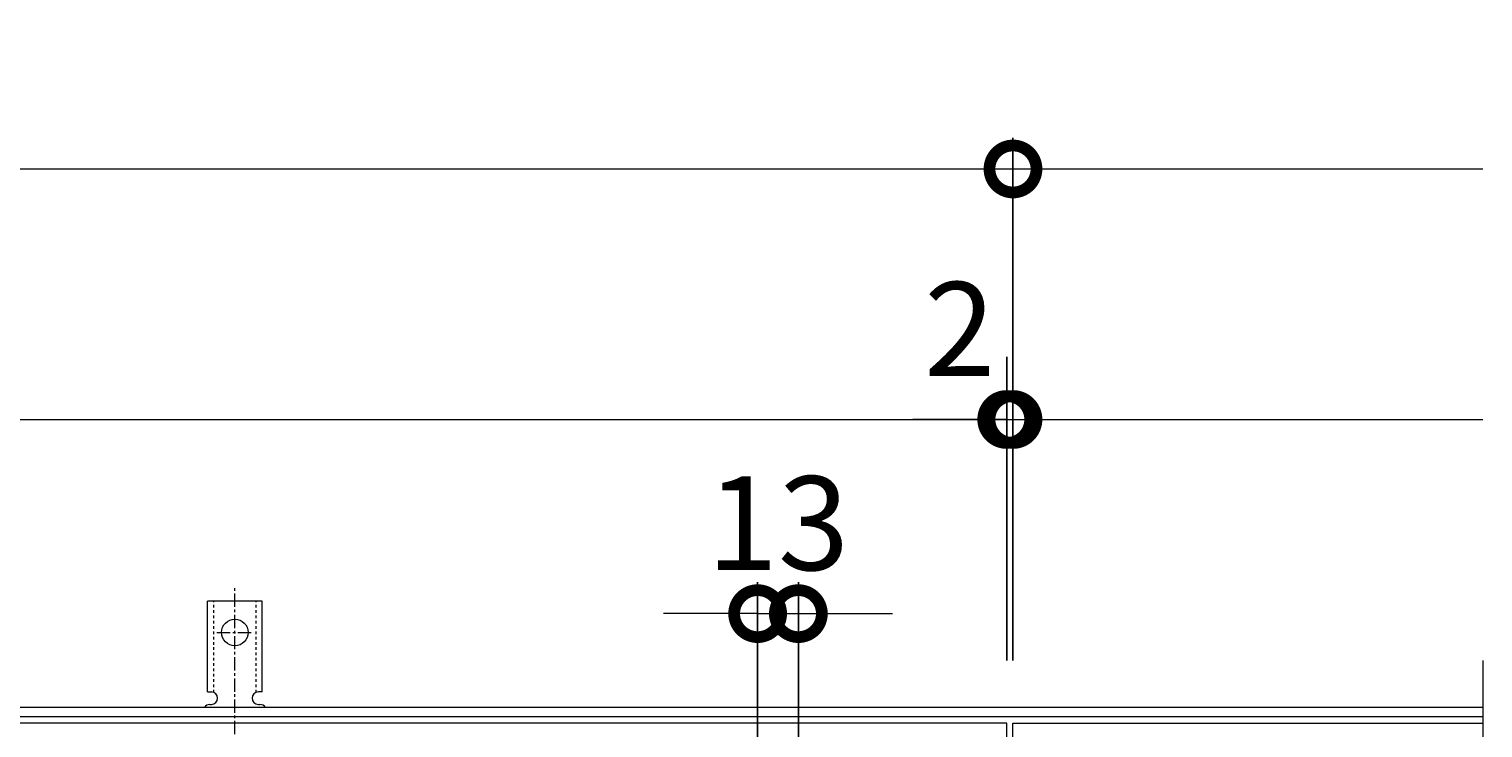
# Model space of a CAD drawing. Units: millimetres. Extents: x -786 to 549, y -71 to 1171.
# Drawn here: x 65 to 529, y 948 to 1171 of the extents above; entities that cross this region are included whole.
import ezdxf

# ---------------------------------------------------------------- set-up
doc = ezdxf.new("R2010")
doc.units = ezdxf.units.MM
doc.linetypes.add('中心線（短）', pattern=[6.773333, 4.233333, -0.846667, 0.846667, -0.846667])
doc.linetypes.add('点線（標準）', pattern=[1.693333, 0.846667, -0.846667])
for name, color, linetype in [('(K)アンカー', 3, 'Continuous'), ('(K)受枠', 2, 'Continuous'), ('(K)寸法', 7, 'Continuous'), ('(K)蓋', 3, 'Continuous')]:
    doc.layers.add(name, color=color, linetype=linetype)
doc.styles.add('(K)MSゴシック', font='MS Gothic.ttf')
doc.dimstyles.new('KAD-1', dxfattribs={"dimtxt": 3, "dimasz": 3, "dimexe": 1, "dimexo": 2, "dimgap": 1, "dimtad": 1, "dimdec": 1, "dimdsep": 46, "dimtxsty": '(K)MSゴシック', "dimblk": 'DOTSMALL', "dimcen": 0, "dimclrd": 7, "dimclre": 256, "dimclrt": 2, "dimadec": 1, "dimazin": 0, "dimtfac": 1, "dimtdec": 1, "dimtmove": 0, "dimatfit": 3, "dimldrblk": 'DOTSMALL', "dimfxl": 1, "dimtfill": 1, "dimlwd": 9, "dimlwe": -1, "dimarcsym": 0})

# ---------------------------------------------------------------- blocks, each defined once
blk = doc.blocks.new('_DotSmall')
at = {"color": 0, "linetype": 'ByBlock', "const_width": 0.5}
blk.add_lwpolyline([(-0.0625, 0, 1), (0.0625, 0, 1)], format="xyb", close=True, dxfattribs=at)
blk = doc.blocks.new('*D3')
at = {"layer": '(K)寸法', "transparency": 16777216}
for p, q in [((-613.88, 969.45), (-613.88, 1136.45)), ((379.12, 969.45), (379.12, 1136.45))]:
    blk.add_line(p, q, dxfattribs=at)
at = {"layer": '(K)寸法', "color": 7, "lineweight": 9, "transparency": 16777216}
blk.add_line((-613.88, 1126.45), (379.12, 1126.45), dxfattribs=at)
at = {"layer": 'Defpoints', "color": 0, "transparency": 16777216}
for p in [(379.12, 1126.45), (-613.88, 949.45), (379.12, 949.45)]:
    blk.add_point(p, dxfattribs=at)
at = {"layer": '(K)寸法', "color": 7, "lineweight": 9, "transparency": 16777216, "xscale": 30, "yscale": 30, "zscale": 30, "rotation": 180}
blk.add_blockref('_DotSmall', (-613.88, 1126.45), dxfattribs=at)
at = {"layer": '(K)寸法', "color": 7, "lineweight": 9, "transparency": 16777216, "xscale": 30, "yscale": 30, "zscale": 30}
blk.add_blockref('_DotSmall', (379.12, 1126.45), dxfattribs=at)
at = {"layer": '(K)寸法', "color": 2, "lineweight": 9, "transparency": 16777216, "insert": (-117.38, 1151.45), "char_height": 30, "attachment_point": 5, "style": '(K)MSゴシック', "bg_fill": 3, "box_fill_scale": 1.1, "bg_fill_color": 256, "bg_fill_true_color": 13158600, "bg_fill_transparency": 0}
blk.add_mtext('993', dxfattribs=at)
blk = doc.blocks.new('*D5')
at = {"layer": '(K)寸法', "transparency": 16777216}
for p, q in [((-613.88, 1066.45), (-613.88, 1056.45)), ((377.12, 1066.45), (377.12, 1056.45))]:
    blk.add_line(p, q, dxfattribs=at)
at = {"layer": '(K)寸法', "color": 7, "lineweight": 9, "transparency": 16777216}
blk.add_line((-613.88, 1046.45), (377.12, 1046.45), dxfattribs=at)
at = {"layer": 'Defpoints', "color": 0, "transparency": 16777216}
for p in [(-613.88, 1046.45), (377.12, 1046.45), (377.12, 1046.45)]:
    blk.add_point(p, dxfattribs=at)
at = {"layer": '(K)寸法', "color": 7, "lineweight": 9, "transparency": 16777216, "xscale": 30, "yscale": 30, "zscale": 30, "rotation": 180}
blk.add_blockref('_DotSmall', (-613.88, 1046.45), dxfattribs=at)
at = {"layer": '(K)寸法', "color": 7, "lineweight": 9, "transparency": 16777216, "xscale": 30, "yscale": 30, "zscale": 30}
blk.add_blockref('_DotSmall', (377.12, 1046.45), dxfattribs=at)
at = {"layer": '(K)寸法', "color": 2, "lineweight": 9, "transparency": 16777216, "insert": (-118.38, 1071.45), "char_height": 30, "attachment_point": 5, "style": '(K)MSゴシック', "bg_fill": 3, "box_fill_scale": 1.1, "bg_fill_color": 256, "bg_fill_true_color": 13158600, "bg_fill_transparency": 0}
blk.add_mtext('991', dxfattribs=at)
blk = doc.blocks.new('*D6')
at = {"layer": '(K)寸法', "transparency": 16777216}
for p, q in [((379.12, 1066.45), (379.12, 1056.45)), ((377.12, 969.45), (377.12, 1056.45))]:
    blk.add_line(p, q, dxfattribs=at)
at = {"layer": '(K)寸法', "color": 7, "lineweight": 9, "transparency": 16777216}
for p, q in [((377.12, 1046.45), (347.12, 1046.45)), ((377.12, 1046.45), (379.12, 1046.45)), ((379.12, 1046.45), (409.12, 1046.45))]:
    blk.add_line(p, q, dxfattribs=at)
at = {"layer": 'Defpoints', "color": 0, "transparency": 16777216}
for p in [(379.12, 1046.45), (379.12, 1046.45), (377.12, 949.45)]:
    blk.add_point(p, dxfattribs=at)
at = {"layer": '(K)寸法', "color": 7, "lineweight": 9, "transparency": 16777216, "xscale": 30, "yscale": 30, "zscale": 30}
blk.add_blockref('_DotSmall', (377.12, 1046.45), dxfattribs=at)
at = {"layer": '(K)寸法', "color": 7, "lineweight": 9, "transparency": 16777216, "xscale": 30, "yscale": 30, "zscale": 30, "rotation": 180}
blk.add_blockref('_DotSmall', (379.12, 1046.45), dxfattribs=at)
at = {"layer": '(K)寸法', "color": 2, "lineweight": 9, "transparency": 16777216, "insert": (362.12, 1071.45), "char_height": 30, "attachment_point": 5, "style": '(K)MSゴシック', "bg_fill": 3, "box_fill_scale": 1.1, "bg_fill_color": 256, "bg_fill_true_color": 13158600, "bg_fill_transparency": 0}
blk.add_mtext('2', dxfattribs=at)
blk = doc.blocks.new('*D7')
at = {"layer": '(K)寸法', "transparency": 16777216}
for p, q in [((297.62, 944.45), (297.62, 994.45)), ((310.62, 944.45), (310.62, 994.45))]:
    blk.add_line(p, q, dxfattribs=at)
at = {"layer": '(K)寸法', "color": 7, "lineweight": 9, "transparency": 16777216}
for p, q in [((297.62, 984.45), (267.62, 984.45)), ((297.62, 984.45), (310.62, 984.45)), ((310.62, 984.45), (340.62, 984.45))]:
    blk.add_line(p, q, dxfattribs=at)
at = {"layer": 'Defpoints', "color": 0, "transparency": 16777216}
for p in [(310.62, 984.45), (297.62, 924.45), (310.62, 924.45)]:
    blk.add_point(p, dxfattribs=at)
at = {"layer": '(K)寸法', "color": 7, "lineweight": 9, "transparency": 16777216, "xscale": 30, "yscale": 30, "zscale": 30}
blk.add_blockref('_DotSmall', (297.62, 984.45), dxfattribs=at)
at = {"layer": '(K)寸法', "color": 7, "lineweight": 9, "transparency": 16777216, "xscale": 30, "yscale": 30, "zscale": 30, "rotation": 180}
blk.add_blockref('_DotSmall', (310.62, 984.45), dxfattribs=at)
at = {"layer": '(K)寸法', "color": 2, "lineweight": 9, "transparency": 16777216, "insert": (304.12, 1009.45), "char_height": 30, "attachment_point": 5, "style": '(K)MSゴシック', "bg_fill": 3, "box_fill_scale": 1.1, "bg_fill_color": 256, "bg_fill_true_color": 13158600, "bg_fill_transparency": 0}
blk.add_mtext('13', dxfattribs=at)

msp = doc.modelspace()

# ---------------------------------------------------------------- linework, layer by layer
at = {"layer": '(K)アンカー', "color": 7, "linetype": '中心線（短）', "lineweight": 9}
for p, q in [((130.76, 945.98), (130.76, 993.38)), ((124.98, 978.45), (136.53, 978.45))]:
    msp.add_line(p, q, dxfattribs=at)
at = {"layer": '(K)アンカー', "color": 3, "linetype": 'Continuous', "lineweight": 9}
for p, q in [((122.01, 959.45), (122.01, 988.45)), ((139.51, 988.45), (122.01, 988.45)), ((139.51, 959.45), (139.51, 988.45)), ((122.01, 959.45), (123.26, 959.45)), ((139.51, 959.45), (138.26, 959.45)), ((122.76, 955.45), (123.26, 955.45)), ((138.25, 955.45), (138.77, 955.45))]:
    msp.add_line(p, q, dxfattribs=at)
at = {"layer": '(K)アンカー', "color": 3, "linetype": '点線（標準）', "lineweight": 9}
for p, q in [((124.01, 959.3), (124.01, 988.45)), ((137.51, 959.3), (137.51, 988.45))]:
    msp.add_line(p, q, dxfattribs=at)
at = {"layer": '(K)アンカー', "color": 3, "linetype": 'Continuous', "lineweight": 9}
msp.add_circle((130.76, 978.45), 4.25, dxfattribs=at)
for centre, start, end in [((123.26, 957.45), 270, 90), ((138.26, 957.45), 90, 269.8667), ((122.76, 953.45), 90.276, 150.0005), ((138.76, 953.45), 29.9993, 89.7584)]:
    msp.add_arc(centre, 2, start, end, dxfattribs=at)
at = {"layer": '(K)受枠', "color": 2, "linetype": 'Continuous', "lineweight": 9}
for p, q in [((529.12, 954.45), (-765.88, 954.45)), ((529.12, 951.45), (-765.88, 951.45))]:
    msp.add_line(p, q, dxfattribs=at)
at = {"layer": '(K)蓋', "color": 3, "linetype": 'Continuous', "lineweight": 9}
for p, q in [((529.12, 969.45), (529.12, 814.45)), ((377.12, 949.45), (-613.88, 949.45)), ((377.12, 649.45), (377.12, 949.45)), ((379.12, 949.45), (529.12, 949.45)), ((379.12, 649.45), (379.12, 949.45))]:
    msp.add_line(p, q, dxfattribs=at)

# ---------------------------------------------------------------- next in the draw order: dimensions: what is measured, and where the dimension line sits
at = {"layer": '(K)寸法', "lineweight": 9}
dim = msp.add_linear_dim(base=(379.12, 1126.45), p1=(-613.88, 949.45), p2=(379.12, 949.45), dimstyle='KAD-1', dxfattribs=at)
dim.commit()
dim.dimension.update_dxf_attribs({"geometry": '*D3', "text_midpoint": (-117.38, 1151.45)})

# ---------------------------------------------------------------- next in the draw order: linework, layer by layer
at = {"layer": '(K)寸法', "color": 7, "lineweight": 9}
msp.add_line((379.12, 1126.45), (529.12, 1126.45), dxfattribs=at)

# ---------------------------------------------------------------- next in the draw order: dimensions: what is measured, and where the dimension line sits
at = {"layer": '(K)寸法', "lineweight": 9}
dim = msp.add_linear_dim(base=(377.12, 1046.45), p1=(-613.88, 1046.45), p2=(377.12, 1046.45), dimstyle='KAD-1', dxfattribs=at)
dim.commit()
dim.dimension.update_dxf_attribs({"geometry": '*D5', "text_midpoint": (-118.38, 1071.45)})
dim = msp.add_linear_dim(base=(310.62, 984.45), p1=(297.62, 924.45), p2=(310.62, 924.45), dimstyle='KAD-1', override={"dimtmove": 1}, dxfattribs=at)
dim.commit()
dim.dimension.update_dxf_attribs({"geometry": '*D7', "text_midpoint": (304.12, 984.45), "dimtype": 160})

# ---------------------------------------------------------------- next in the draw order: dimensions: what is measured, and where the dimension line sits
dim = msp.add_linear_dim(base=(379.12, 1046.45), p1=(377.12, 949.45), p2=(379.12, 1046.45), dimstyle='KAD-1', override={"dimtmove": 1}, dxfattribs=at)
dim.commit()
dim.dimension.update_dxf_attribs({"geometry": '*D6', "text_midpoint": (362.12, 1046.45), "dimtype": 160})

# ---------------------------------------------------------------- next in the draw order: linework, layer by layer
at = {"layer": '(K)寸法', "color": 7, "lineweight": 9}
msp.add_line((379.12, 1046.45), (529.12, 1046.45), dxfattribs=at)

doc.saveas('drawing.dxf')
